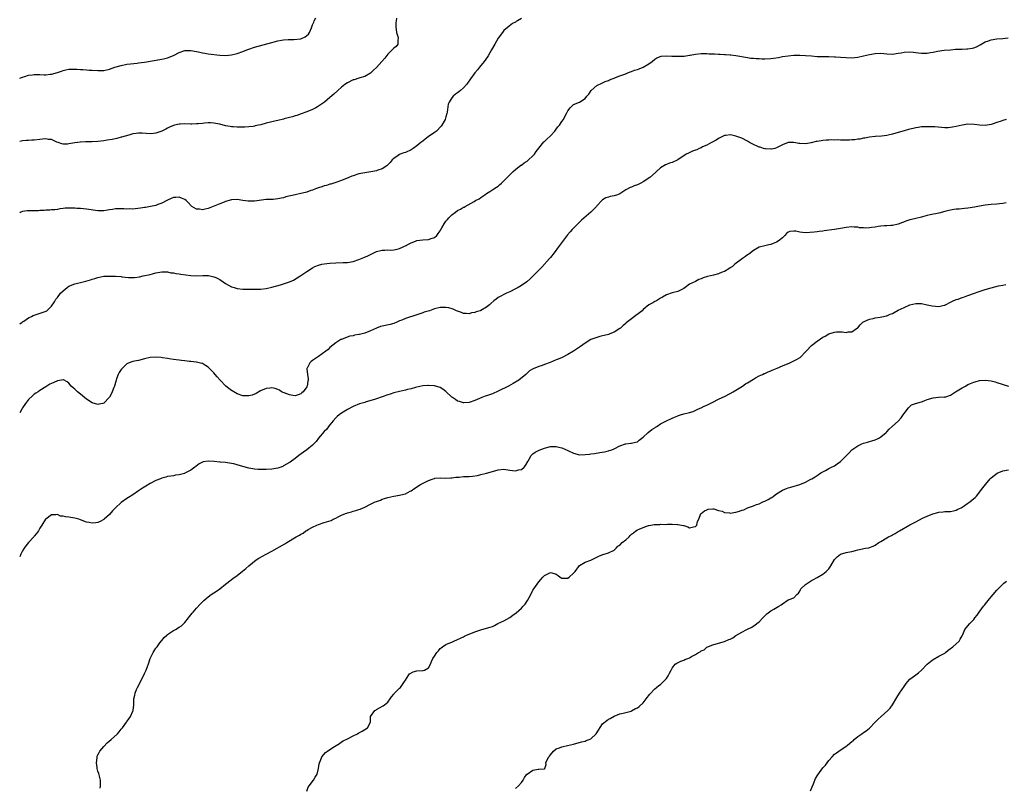
# Model space of a CAD drawing. Units: inches. Extents: x 2601000 to 2604000, y 1503000 to 1506000.
# Drawn here: x 2601000 to 2601340, y 1505469 to 1505733 of the extents above; entities that cross this region are included whole.
import ezdxf

# ---------------------------------------------------------------- set-up
doc = ezdxf.new("R2010")
doc.units = ezdxf.units.IN
doc.header["$MEASUREMENT"] = 0
doc.layers.add('LD26011503_10ft', color=62, linetype='Continuous')

msp = doc.modelspace()

# ---------------------------------------------------------------- linework, layer by layer
at = {"layer": 'LD26011503_10ft'}
for points, elevation in [([(2601000, 1505713.29), (2601001, 1505713.59), (2601001.79, 1505713.79), (2601003, 1505714.22), (2601004.39, 1505714.39), (2601005, 1505714.52), (2601006.48, 1505714.48), (2601007, 1505714.51), (2601008.43, 1505714.43), (2601009, 1505714.44), (2601010.56, 1505714.56), (2601011, 1505714.6), (2601013, 1505715.14), (2601014.39, 1505715.61), (2601015, 1505715.9), (2601015.93, 1505716.07), (2601017, 1505716.38), (2601019, 1505716.36), (2601019.68, 1505716.32), (2601021, 1505716.18), (2601021.83, 1505716.17), (2601023, 1505716.06), (2601023.97, 1505716.03), (2601025, 1505715.95), (2601027, 1505715.84), (2601028.12, 1505715.88), (2601029, 1505715.93), (2601031, 1505716.37), (2601032.85, 1505717), (2601035, 1505717.65), (2601037, 1505718.06), (2601038.21, 1505718.21), (2601040.46, 1505718.46), (2601041, 1505718.5), (2601043, 1505718.79), (2601049, 1505719.8), (2601050.01, 1505719.99), (2601051, 1505720.26), (2601053, 1505721.07), (2601055, 1505722.04), (2601057, 1505722.73), (2601059, 1505722.84), (2601061, 1505722.46), (2601062.16, 1505722.16), (2601063, 1505721.98), (2601063.83, 1505721.83), (2601065, 1505721.64), (2601069, 1505721.23), (2601071, 1505721.06), (2601073, 1505721.25), (2601075, 1505721.8), (2601077, 1505722.49), (2601078.38, 1505723), (2601079, 1505723.24), (2601081, 1505723.93), (2601087, 1505725.59), (2601087.76, 1505725.76), (2601089, 1505726.11), (2601090.32, 1505726.32), (2601091, 1505726.49), (2601092.56, 1505726.56), (2601093, 1505726.63), (2601094.56, 1505726.56), (2601097, 1505726.82), (2601098.48, 1505727.52), (2601099.56, 1505728.44), (2601099.89, 1505729), (2601100.58, 1505730.58), (2601100.8, 1505731), (2601101, 1505731.6), (2601101.41, 1505732.59), (2601101.56, 1505733), (2601102.11, 1505734.11)], 8480), ([(2601129.94, 1505733.94), (2601129.79, 1505733), (2601129.71, 1505732.29), (2601129.69, 1505731), (2601129.94, 1505729), (2601130.39, 1505727.61), (2601130.51, 1505727), (2601130.37, 1505726.37), (2601130.45, 1505725), (2601129.78, 1505724.22), (2601129, 1505723.56), (2601127, 1505721.55), (2601125.87, 1505720.13), (2601124.92, 1505719), (2601123, 1505716.93), (2601122.02, 1505715.98), (2601121, 1505714.97), (2601119, 1505713.81), (2601117.3, 1505713.3), (2601117, 1505713.19), (2601115.29, 1505712.71), (2601115, 1505712.61), (2601113, 1505711.61), (2601112.1, 1505711), (2601111, 1505710.08), (2601109.74, 1505709), (2601108.33, 1505707.67), (2601107, 1505706.51), (2601105.09, 1505704.91), (2601102.68, 1505703.32), (2601102.09, 1505703), (2601101, 1505702.46), (2601099, 1505701.59), (2601097.1, 1505700.9), (2601095.59, 1505700.41), (2601095, 1505700.28), (2601094.09, 1505699.91), (2601093, 1505699.68), (2601091.17, 1505699.17), (2601090.92, 1505699.08), (2601089, 1505698.6), (2601088.5, 1505698.5), (2601085, 1505697.66), (2601083.18, 1505697.18), (2601082.33, 1505697), (2601081.25, 1505696.74), (2601081, 1505696.66), (2601080.57, 1505696.57), (2601079, 1505696.39), (2601077.63, 1505696.37), (2601077, 1505696.32), (2601075.66, 1505696.34), (2601075, 1505696.34), (2601073.56, 1505696.44), (2601073, 1505696.47), (2601072.53, 1505696.53), (2601071, 1505696.82), (2601069, 1505697.35), (2601067.65, 1505697.65), (2601067, 1505697.74), (2601065.81, 1505697.81), (2601065, 1505697.79), (2601063.71, 1505697.71), (2601063, 1505697.61), (2601061.5, 1505697.5), (2601061, 1505697.43), (2601059.41, 1505697.41), (2601059, 1505697.39), (2601057, 1505697.43), (2601055.33, 1505697.33), (2601055, 1505697.34), (2601053.44, 1505697), (2601053.09, 1505696.91), (2601051.69, 1505696.31), (2601051, 1505695.96), (2601050.34, 1505695.66), (2601049, 1505694.95), (2601047, 1505694.25), (2601046.14, 1505694.14), (2601045, 1505694.02), (2601042.21, 1505694.21), (2601041, 1505694.23), (2601040.16, 1505694.16), (2601039, 1505693.98), (2601037.61, 1505693.61), (2601035.15, 1505692.85), (2601035, 1505692.82), (2601033.54, 1505692.46), (2601031.88, 1505692.12), (2601030.18, 1505691.82), (2601029, 1505691.63), (2601027, 1505691.39), (2601025, 1505691.29), (2601024.71, 1505691.29), (2601023, 1505691.25), (2601022.73, 1505691.27), (2601021, 1505691.17), (2601020.83, 1505691.17), (2601019, 1505690.9), (2601017, 1505690.55), (2601016.5, 1505690.5), (2601015, 1505690.46), (2601014.56, 1505690.56), (2601013.24, 1505691), (2601012.85, 1505691.15), (2601011, 1505692.08), (2601009.89, 1505692.11), (2601009, 1505692.32), (2601007.86, 1505692.14), (2601007, 1505692.1), (2601005, 1505691.83), (2601004.17, 1505691.83), (2601003, 1505691.73), (2601002.24, 1505691.76), (2601001, 1505691.65), (2601000, 1505691.35)], 8470), ([(2601173, 1505733.87), (2601171.71, 1505733), (2601171.26, 1505732.74), (2601171, 1505732.53), (2601169.94, 1505732.06), (2601168.77, 1505731.23), (2601167, 1505729.63), (2601166.48, 1505729), (2601165.02, 1505727), (2601163.85, 1505725), (2601162.76, 1505723), (2601161.61, 1505721), (2601161.37, 1505720.63), (2601160.23, 1505719), (2601158.58, 1505717), (2601157.85, 1505716.15), (2601156.96, 1505715.04), (2601155.48, 1505713), (2601154.47, 1505711.53), (2601154.05, 1505711), (2601153, 1505709.89), (2601152.05, 1505709), (2601151.47, 1505708.53), (2601151, 1505708.23), (2601150.32, 1505707.68), (2601149.54, 1505707), (2601149, 1505706.41), (2601148.07, 1505705), (2601147.77, 1505704.23), (2601147.45, 1505701.45), (2601147.35, 1505701), (2601147, 1505699.94), (2601146.73, 1505699), (2601146.36, 1505698.36), (2601145.62, 1505697), (2601145.38, 1505696.62), (2601143.68, 1505695), (2601143, 1505694.46), (2601140.85, 1505693), (2601139.86, 1505692.14), (2601139, 1505691.52), (2601138.33, 1505691), (2601137, 1505689.84), (2601135.7, 1505689), (2601135, 1505688.52), (2601133, 1505687.64), (2601132.49, 1505687.51), (2601131.25, 1505687), (2601131, 1505686.87), (2601130.5, 1505686.5), (2601129, 1505685.46), (2601128.5, 1505685), (2601127.81, 1505684.19), (2601126.84, 1505683.16), (2601126.62, 1505683), (2601125, 1505681.95), (2601123.47, 1505681.47), (2601123, 1505681.29), (2601121.08, 1505680.92), (2601119, 1505680.6), (2601117.66, 1505680.34), (2601117, 1505680.2), (2601115, 1505679.57), (2601114.59, 1505679.41), (2601113.45, 1505679), (2601111, 1505677.97), (2601109, 1505677.21), (2601107.31, 1505676.69), (2601107, 1505676.61), (2601105.79, 1505676.21), (2601105, 1505676.03), (2601104.25, 1505675.75), (2601103, 1505675.38), (2601101.97, 1505675), (2601101, 1505674.61), (2601100.43, 1505674.43), (2601099, 1505673.89), (2601097.58, 1505673.58), (2601097, 1505673.39), (2601095, 1505672.98), (2601091.76, 1505672.24), (2601091, 1505671.98), (2601090.16, 1505671.84), (2601089, 1505671.55), (2601087.42, 1505671.42), (2601085, 1505671.33), (2601081, 1505670.82), (2601079, 1505670.78), (2601078.79, 1505670.79), (2601077, 1505671), (2601075, 1505671.33), (2601073, 1505671.26), (2601071, 1505670.67), (2601070.48, 1505670.48), (2601069, 1505669.92), (2601065.53, 1505668.47), (2601065, 1505668.3), (2601063.94, 1505668.06), (2601063, 1505667.82), (2601062.02, 1505667.98), (2601061, 1505667.98), (2601059.35, 1505669), (2601059.16, 1505669.16), (2601058.17, 1505670.17), (2601057.4, 1505671), (2601057, 1505671.34), (2601055.82, 1505671.82), (2601055, 1505672.14), (2601053.9, 1505672.1), (2601053, 1505672.02), (2601052.26, 1505671.74), (2601051, 1505671.19), (2601049, 1505670.1), (2601047.6, 1505669.6), (2601047, 1505669.33), (2601045.1, 1505668.9), (2601043.38, 1505668.62), (2601043, 1505668.59), (2601041.61, 1505668.39), (2601039.8, 1505668.2), (2601039, 1505668.08), (2601037.91, 1505668.09), (2601037, 1505667.99), (2601035.9, 1505668.1), (2601033.85, 1505668.15), (2601033, 1505668.19), (2601032.04, 1505667.96), (2601031, 1505667.85), (2601030.33, 1505667.67), (2601029, 1505667.46), (2601027, 1505667.41), (2601023, 1505668.02), (2601021, 1505668.21), (2601019.69, 1505668.31), (2601019, 1505668.35), (2601017.6, 1505668.4), (2601017, 1505668.39), (2601015.68, 1505668.32), (2601015, 1505668.22), (2601013.9, 1505668.1), (2601013, 1505667.94), (2601012.17, 1505667.83), (2601011, 1505667.77), (2601010.34, 1505667.66), (2601009, 1505667.65), (2601008.44, 1505667.56), (2601007, 1505667.53), (2601006.5, 1505667.5), (2601005, 1505667.48), (2601004.51, 1505667.49), (2601002.56, 1505667.44), (2601001, 1505667.18), (2601000.43, 1505667), (2601000, 1505666.77)], 8460), ([(2601000, 1505628.47), (2601000.81, 1505629), (2601001, 1505629.15), (2601001.42, 1505629.42), (2601003, 1505630.51), (2601004.07, 1505631), (2601004.67, 1505631.33), (2601005, 1505631.47), (2601008.77, 1505632.77), (2601009.15, 1505632.85), (2601009.39, 1505633), (2601011, 1505634.51), (2601011.97, 1505636.03), (2601012.52, 1505637), (2601013, 1505637.53), (2601014.11, 1505639), (2601015, 1505639.81), (2601016.37, 1505641), (2601017, 1505641.42), (2601019, 1505642.27), (2601021.87, 1505643), (2601022.8, 1505643.2), (2601024.37, 1505643.62), (2601025, 1505643.85), (2601025.89, 1505644.11), (2601027, 1505644.5), (2601029, 1505644.89), (2601031.07, 1505644.93), (2601033, 1505644.86), (2601035, 1505644.76), (2601035.28, 1505644.72), (2601037.5, 1505644.5), (2601039, 1505644.41), (2601039.56, 1505644.44), (2601041.34, 1505644.66), (2601042.6, 1505645), (2601045, 1505645.54), (2601045.77, 1505645.77), (2601047, 1505646.07), (2601049, 1505646.44), (2601050.35, 1505646.35), (2601051, 1505646.35), (2601052.11, 1505646.11), (2601053, 1505646.04), (2601053.85, 1505645.85), (2601055, 1505645.74), (2601055.61, 1505645.61), (2601059, 1505645.12), (2601061, 1505645.02), (2601063.11, 1505645.11), (2601065.1, 1505645.1), (2601067, 1505644.72), (2601067.59, 1505644.41), (2601069, 1505643.73), (2601070.12, 1505643), (2601071, 1505642.4), (2601073, 1505641.28), (2601073.91, 1505641), (2601075, 1505640.63), (2601077, 1505640.44), (2601079, 1505640.46), (2601080.44, 1505640.44), (2601081.53, 1505640.47), (2601083, 1505640.47), (2601085, 1505640.68), (2601087, 1505641.15), (2601089.97, 1505641.97), (2601091, 1505642.24), (2601093, 1505642.93), (2601094.43, 1505643.57), (2601095.71, 1505644.29), (2601097, 1505645.14), (2601099, 1505646.51), (2601101, 1505647.8), (2601101.79, 1505648.21), (2601103, 1505648.73), (2601104.15, 1505649), (2601105, 1505649.17), (2601107, 1505649.39), (2601109, 1505649.53), (2601111.59, 1505649.59), (2601113, 1505649.64), (2601115, 1505650.02), (2601117, 1505650.68), (2601118.65, 1505651.35), (2601120.03, 1505651.97), (2601121, 1505652.44), (2601123, 1505653.37), (2601125, 1505653.93), (2601125.9, 1505653.9), (2601127, 1505653.97), (2601127.89, 1505653.89), (2601129, 1505653.99), (2601130.21, 1505654.21), (2601131, 1505654.44), (2601132.28, 1505655), (2601132.74, 1505655.26), (2601133, 1505655.37), (2601134.05, 1505655.95), (2601135, 1505656.45), (2601136.48, 1505657), (2601137, 1505657.22), (2601139, 1505657.49), (2601141, 1505657.57), (2601141.86, 1505657.86), (2601143, 1505658.2), (2601143.86, 1505659), (2601144.36, 1505659.64), (2601145, 1505660.52), (2601145.16, 1505660.84), (2601145.61, 1505661.61), (2601146.37, 1505663), (2601146.63, 1505663.37), (2601147, 1505663.86), (2601147.51, 1505664.49), (2601147.97, 1505665), (2601149, 1505666.05), (2601150.31, 1505667), (2601151, 1505667.53), (2601151.99, 1505668.01), (2601153, 1505668.68), (2601153.24, 1505668.76), (2601153.62, 1505669), (2601156.73, 1505670.73), (2601157.24, 1505671), (2601158.43, 1505671.57), (2601159, 1505672.04), (2601160.42, 1505673), (2601161, 1505673.44), (2601162.12, 1505674.12), (2601163.53, 1505675), (2601164.38, 1505675.62), (2601165, 1505675.99), (2601165.51, 1505676.48), (2601166.17, 1505677), (2601167, 1505677.79), (2601168.15, 1505679), (2601169, 1505679.83), (2601169.55, 1505680.45), (2601170.16, 1505681), (2601171, 1505681.71), (2601172.83, 1505683.17), (2601173, 1505683.27), (2601173.97, 1505684.03), (2601175, 1505684.62), (2601175.47, 1505685), (2601177, 1505686.39), (2601177.52, 1505687), (2601178.12, 1505687.88), (2601179, 1505689.07), (2601180.78, 1505691.22), (2601181, 1505691.41), (2601181.78, 1505692.22), (2601183, 1505693.33), (2601184.51, 1505695), (2601185, 1505695.58), (2601185.61, 1505696.39), (2601186.14, 1505697), (2601187, 1505698.29), (2601187.51, 1505699), (2601187.96, 1505700.04), (2601188.55, 1505701), (2601189, 1505701.92), (2601189.81, 1505703), (2601190.37, 1505703.63), (2601191, 1505704.1), (2601193.04, 1505705), (2601195, 1505706.2), (2601195.6, 1505707), (2601196.23, 1505707.77), (2601197.05, 1505708.95), (2601199, 1505710.69), (2601201, 1505711.63), (2601201.91, 1505712.09), (2601203, 1505712.42), (2601203.37, 1505712.63), (2601204.36, 1505713), (2601205, 1505713.29), (2601205.41, 1505713.41), (2601207, 1505714.08), (2601208.66, 1505714.66), (2601210.56, 1505715.44), (2601211, 1505715.53), (2601212.05, 1505715.95), (2601213, 1505716.21), (2601213.58, 1505716.42), (2601215, 1505717.04), (2601217, 1505718.2), (2601218.07, 1505719), (2601219, 1505719.79), (2601219.71, 1505720.29), (2601221.16, 1505720.84), (2601223, 1505720.97), (2601224.85, 1505720.85), (2601225.15, 1505720.85), (2601227.22, 1505720.78), (2601229.13, 1505720.87), (2601231, 1505721.16), (2601231.22, 1505721.22), (2601233, 1505721.57), (2601235, 1505721.79), (2601235.7, 1505721.7), (2601237, 1505721.72), (2601237.63, 1505721.63), (2601239, 1505721.63), (2601239.59, 1505721.59), (2601241, 1505721.55), (2601241.53, 1505721.53), (2601243, 1505721.42), (2601243.41, 1505721.41), (2601245, 1505721.25), (2601245.25, 1505721.25), (2601247, 1505721.01), (2601251, 1505720.34), (2601252.17, 1505720.17), (2601253, 1505720.12), (2601253.92, 1505720.08), (2601255, 1505719.99), (2601255.95, 1505719.95), (2601257, 1505719.94), (2601259, 1505720), (2601259.91, 1505720.09), (2601261.65, 1505720.35), (2601263, 1505720.66), (2601264.99, 1505720.99), (2601267, 1505721.13), (2601269, 1505721.14), (2601271, 1505721.08), (2601273.08, 1505720.92), (2601275, 1505720.75), (2601277, 1505720.67), (2601279, 1505720.67), (2601281, 1505720.65), (2601281.38, 1505720.62), (2601283, 1505720.54), (2601285, 1505720.36), (2601287, 1505720.28), (2601289, 1505720.52), (2601291, 1505721), (2601293, 1505721.45), (2601295, 1505721.76), (2601297, 1505721.82), (2601299, 1505721.65), (2601301, 1505721.57), (2601303, 1505721.81), (2601304.01, 1505722.01), (2601305, 1505722.17), (2601307, 1505722.31), (2601308.18, 1505722.18), (2601309, 1505722.13), (2601310, 1505722), (2601311, 1505721.89), (2601311.91, 1505721.91), (2601313, 1505721.89), (2601314.1, 1505722.1), (2601315, 1505722.21), (2601316.54, 1505722.54), (2601318.85, 1505722.85), (2601321, 1505723.07), (2601322.77, 1505723.23), (2601323, 1505723.22), (2601324.72, 1505723.28), (2601325, 1505723.24), (2601326.68, 1505723.32), (2601327, 1505723.32), (2601328.42, 1505723.58), (2601329, 1505723.75), (2601329.92, 1505724.08), (2601331, 1505724.66), (2601331.23, 1505724.76), (2601333, 1505725.73), (2601334.1, 1505726.1), (2601335, 1505726.43), (2601337, 1505726.78), (2601339, 1505726.94), (2601340.88, 1505727.12)], 8450), ([(2601340.13, 1505699), (2601339, 1505698.68), (2601338.44, 1505698.44), (2601337, 1505697.91), (2601335.31, 1505697.31), (2601335, 1505697.22), (2601333, 1505696.92), (2601331, 1505697.03), (2601329.25, 1505697.25), (2601327, 1505697.31), (2601325, 1505697.03), (2601323, 1505696.53), (2601321.72, 1505696.28), (2601321, 1505696.16), (2601320.15, 1505696.15), (2601319, 1505696.11), (2601315.6, 1505696.4), (2601313.54, 1505696.46), (2601312.45, 1505696.45), (2601311, 1505696.39), (2601309.8, 1505696.2), (2601309, 1505696.14), (2601308.12, 1505695.88), (2601307, 1505695.68), (2601306.5, 1505695.5), (2601305, 1505695.11), (2601303, 1505694.49), (2601301, 1505693.92), (2601299, 1505693.48), (2601297.25, 1505693.25), (2601295.12, 1505693.12), (2601295, 1505693.13), (2601293, 1505692.92), (2601291.42, 1505692.58), (2601291, 1505692.52), (2601289.76, 1505692.24), (2601289, 1505692.14), (2601288.01, 1505691.99), (2601287, 1505691.94), (2601286.13, 1505691.87), (2601283, 1505691.85), (2601282.1, 1505691.9), (2601281, 1505691.85), (2601280.09, 1505691.91), (2601279, 1505691.81), (2601278.17, 1505691.83), (2601277, 1505691.67), (2601276.35, 1505691.64), (2601275, 1505691.37), (2601274.65, 1505691.35), (2601272.89, 1505690.89), (2601271, 1505690.55), (2601269, 1505690.64), (2601268.71, 1505690.71), (2601267, 1505691.01), (2601265, 1505691), (2601263, 1505690.27), (2601261, 1505689.19), (2601260.4, 1505689), (2601259.28, 1505688.72), (2601259, 1505688.69), (2601257.17, 1505688.83), (2601257, 1505688.86), (2601256.55, 1505689), (2601255.4, 1505689.4), (2601255, 1505689.48), (2601252.54, 1505690.54), (2601251.69, 1505691), (2601251, 1505691.47), (2601249, 1505692.53), (2601247, 1505693.25), (2601245.54, 1505693.54), (2601245, 1505693.67), (2601243.5, 1505693.5), (2601243, 1505693.48), (2601241.4, 1505692.6), (2601241, 1505692.41), (2601240.18, 1505691.82), (2601239, 1505691.22), (2601238.87, 1505691.13), (2601238.6, 1505691), (2601237, 1505690.16), (2601235.51, 1505689.51), (2601235, 1505689.25), (2601234.34, 1505689), (2601233.46, 1505688.54), (2601233, 1505688.39), (2601232.01, 1505688.01), (2601230.59, 1505687.41), (2601229.82, 1505687), (2601227, 1505685), (2601225, 1505684.12), (2601224.14, 1505683.86), (2601223, 1505683.39), (2601222.71, 1505683.29), (2601222.13, 1505683), (2601221, 1505682.26), (2601219.59, 1505681), (2601219.26, 1505680.74), (2601217.29, 1505679), (2601215, 1505677.43), (2601214.24, 1505677), (2601213, 1505676.39), (2601211.95, 1505676.05), (2601211, 1505675.62), (2601210.5, 1505675.5), (2601209, 1505674.72), (2601207, 1505673.37), (2601206.2, 1505673), (2601205, 1505672.59), (2601203.64, 1505672.36), (2601203, 1505672.21), (2601202.11, 1505671.89), (2601201, 1505671.27), (2601200.72, 1505671), (2601199, 1505669.16), (2601198.87, 1505669), (2601197.98, 1505668.02), (2601197, 1505667), (2601193.78, 1505664.22), (2601192.44, 1505663), (2601191, 1505661.51), (2601190.53, 1505661), (2601189.8, 1505660.2), (2601188.88, 1505659.12), (2601187.15, 1505656.85), (2601185.84, 1505655), (2601184.35, 1505653), (2601183, 1505651.35), (2601182.73, 1505651), (2601180.03, 1505647.97), (2601175.99, 1505644.01), (2601174.84, 1505643), (2601173, 1505641.65), (2601171.9, 1505641), (2601171, 1505640.5), (2601169, 1505639.53), (2601167.83, 1505639), (2601167, 1505638.6), (2601166.12, 1505638.12), (2601165, 1505637.54), (2601164.3, 1505637), (2601163.55, 1505636.45), (2601162.48, 1505635.52), (2601161.99, 1505635), (2601161, 1505634.25), (2601159, 1505633.1), (2601158.76, 1505633), (2601157.4, 1505632.6), (2601157, 1505632.41), (2601155.76, 1505632.24), (2601155, 1505631.91), (2601153.96, 1505632.04), (2601153, 1505632.04), (2601152.33, 1505632.33), (2601151, 1505632.83), (2601150.6, 1505633), (2601149.53, 1505633.53), (2601147.97, 1505633.97), (2601147, 1505634.11), (2601146.12, 1505634.12), (2601145, 1505634.08), (2601143, 1505633.63), (2601141.28, 1505633), (2601139.54, 1505632.46), (2601139, 1505632.26), (2601138.04, 1505631.96), (2601137, 1505631.6), (2601133, 1505630.32), (2601131.77, 1505629.77), (2601131, 1505629.47), (2601130.01, 1505629), (2601129, 1505628.6), (2601127.74, 1505628.26), (2601125, 1505627.68), (2601124.46, 1505627.54), (2601123, 1505626.98), (2601121, 1505626.07), (2601119, 1505625.25), (2601118.11, 1505625), (2601117.21, 1505624.79), (2601117, 1505624.73), (2601115.5, 1505624.5), (2601115, 1505624.33), (2601113.84, 1505624.16), (2601111.15, 1505623.15), (2601111, 1505623.11), (2601110.8, 1505623), (2601109, 1505621.89), (2601107, 1505620.29), (2601106.35, 1505619.65), (2601105.59, 1505619), (2601103, 1505617.13), (2601101.71, 1505616.29), (2601101, 1505615.75), (2601100.55, 1505615.45), (2601100.06, 1505615), (2601099.12, 1505613.12), (2601099.05, 1505613), (2601099.04, 1505612.96), (2601099.22, 1505611), (2601099.5, 1505609.5), (2601099.5, 1505609), (2601099.37, 1505608.63), (2601099.15, 1505607), (2601099, 1505606.73), (2601097.77, 1505605), (2601097.35, 1505604.65), (2601097, 1505604.31), (2601095.99, 1505604.01), (2601095, 1505603.62), (2601094.23, 1505603.77), (2601093, 1505603.96), (2601090.33, 1505605), (2601089.56, 1505605.56), (2601089, 1505605.82), (2601088.13, 1505606.13), (2601087, 1505606.32), (2601086.28, 1505606.28), (2601085, 1505606.1), (2601083, 1505605.29), (2601081.57, 1505604.43), (2601080.15, 1505603.85), (2601079, 1505603.58), (2601078.44, 1505603.56), (2601077, 1505603.61), (2601075, 1505604.28), (2601073.79, 1505605), (2601073.31, 1505605.31), (2601073, 1505605.49), (2601072.14, 1505606.14), (2601071.04, 1505607), (2601069.1, 1505609), (2601068.15, 1505610.15), (2601067.39, 1505611), (2601067, 1505611.5), (2601065.44, 1505613), (2601065.25, 1505613.25), (2601065, 1505613.49), (2601064.12, 1505614.12), (2601063, 1505614.73), (2601062.8, 1505614.8), (2601061, 1505615.19), (2601060.8, 1505615.2), (2601059, 1505615.45), (2601058.52, 1505615.48), (2601057, 1505615.68), (2601055.81, 1505615.81), (2601055, 1505615.87), (2601053.96, 1505616.04), (2601053, 1505616.11), (2601051.59, 1505616.4), (2601051, 1505616.45), (2601049.24, 1505616.76), (2601048.81, 1505616.81), (2601047, 1505616.98), (2601045, 1505616.85), (2601043, 1505616.36), (2601041, 1505615.86), (2601039.57, 1505615.57), (2601039, 1505615.48), (2601038.62, 1505615.38), (2601037.73, 1505615), (2601037, 1505614.71), (2601035.13, 1505612.87), (2601035, 1505612.72), (2601034.33, 1505611.67), (2601034.01, 1505611), (2601033.43, 1505609.43), (2601033.25, 1505609), (2601033, 1505608.17), (2601032.68, 1505607), (2601032.47, 1505606.47), (2601031.93, 1505605), (2601031.63, 1505604.37), (2601031, 1505603.21), (2601030.84, 1505603), (2601029, 1505601.1), (2601028.62, 1505601), (2601027.3, 1505600.7), (2601027, 1505600.64), (2601025, 1505601.19), (2601023, 1505602.52), (2601021, 1505604.2), (2601019.97, 1505605), (2601019.45, 1505605.45), (2601019, 1505605.93), (2601018.39, 1505606.39), (2601017.8, 1505607), (2601017, 1505608.01), (2601016.4, 1505608.4), (2601015.12, 1505609.12), (2601015, 1505609.18), (2601013.16, 1505608.84), (2601013, 1505608.82), (2601011.74, 1505608.26), (2601011, 1505607.86), (2601010.39, 1505607.61), (2601009, 1505606.71), (2601007, 1505605.45), (2601006.39, 1505605), (2601005.52, 1505604.48), (2601005, 1505604.2), (2601004.39, 1505603.61), (2601003, 1505602.38), (2601002.02, 1505601), (2601001, 1505599.51), (2601000.73, 1505599), (2601000, 1505597.7)], 8440), ([(2601340.19, 1505670.19), (2601339, 1505669.95), (2601337.88, 1505669.88), (2601337, 1505669.79), (2601335, 1505669.67), (2601333, 1505669.45), (2601331, 1505669.11), (2601329.24, 1505668.76), (2601327, 1505668.38), (2601325.77, 1505668.23), (2601323.93, 1505668.07), (2601323, 1505668.02), (2601322.13, 1505667.87), (2601321, 1505667.73), (2601320.43, 1505667.57), (2601319, 1505667.23), (2601317, 1505666.7), (2601314.02, 1505666.02), (2601313, 1505665.81), (2601311.37, 1505665.37), (2601311, 1505665.29), (2601309, 1505664.8), (2601307.54, 1505664.46), (2601307, 1505664.32), (2601305.98, 1505664.02), (2601303, 1505662.84), (2601301, 1505662.43), (2601300.41, 1505662.41), (2601299, 1505662.28), (2601298.27, 1505662.27), (2601297, 1505662.11), (2601296.04, 1505662.04), (2601295, 1505661.84), (2601293.69, 1505661.69), (2601293, 1505661.58), (2601291.53, 1505661.53), (2601291, 1505661.54), (2601289.63, 1505661.63), (2601289, 1505661.78), (2601287.81, 1505661.81), (2601287, 1505661.93), (2601285, 1505661.7), (2601283, 1505661.34), (2601281, 1505661.04), (2601277.48, 1505660.52), (2601277, 1505660.47), (2601275.72, 1505660.28), (2601275, 1505660.23), (2601273.93, 1505660.07), (2601271, 1505659.88), (2601270, 1505660), (2601269, 1505660.04), (2601267.61, 1505660.39), (2601267, 1505660.41), (2601265.62, 1505660.38), (2601265, 1505660.06), (2601264.39, 1505659.61), (2601263.89, 1505659), (2601263, 1505658.12), (2601261.56, 1505657), (2601261, 1505656.63), (2601259.78, 1505656.22), (2601259, 1505655.84), (2601258.3, 1505655.7), (2601257, 1505655.41), (2601255, 1505654.91), (2601253, 1505653.78), (2601251.45, 1505652.55), (2601251, 1505652.28), (2601250.3, 1505651.7), (2601249.31, 1505651), (2601246.66, 1505649), (2601245.76, 1505648.24), (2601245, 1505647.76), (2601244.55, 1505647.45), (2601243, 1505646.54), (2601242.25, 1505646.25), (2601241, 1505645.72), (2601239.3, 1505645.3), (2601237.15, 1505644.85), (2601235.64, 1505644.36), (2601235, 1505644.02), (2601234.25, 1505643.75), (2601233, 1505643.1), (2601231, 1505642.13), (2601229.54, 1505641), (2601229, 1505640.66), (2601227.91, 1505640.09), (2601227, 1505639.67), (2601225, 1505639.11), (2601223, 1505638.45), (2601221.7, 1505637.7), (2601221, 1505637.33), (2601219.56, 1505636.44), (2601219, 1505636.13), (2601218.3, 1505635.7), (2601217, 1505634.97), (2601215, 1505633.38), (2601214.63, 1505633), (2601213.77, 1505632.23), (2601212.05, 1505631), (2601211, 1505630.22), (2601209.18, 1505628.82), (2601209, 1505628.63), (2601208.1, 1505627.9), (2601207.23, 1505627), (2601207, 1505626.82), (2601205, 1505625.62), (2601203.51, 1505625), (2601203, 1505624.82), (2601201.51, 1505624.49), (2601201, 1505624.31), (2601200.04, 1505624.04), (2601199, 1505623.77), (2601197, 1505623.02), (2601195, 1505621.84), (2601193.34, 1505620.66), (2601193, 1505620.46), (2601190.95, 1505619.05), (2601189, 1505617.83), (2601187.11, 1505616.89), (2601185.74, 1505616.26), (2601185, 1505615.98), (2601182.89, 1505615.11), (2601181, 1505614.43), (2601180.13, 1505614.13), (2601179, 1505613.78), (2601177.02, 1505612.98), (2601175.81, 1505612.19), (2601174.76, 1505611.24), (2601174.54, 1505611), (2601172.09, 1505609), (2601170.13, 1505607.87), (2601168.6, 1505607), (2601165, 1505605.19), (2601163, 1505604.31), (2601162, 1505604), (2601161, 1505603.59), (2601160.52, 1505603.48), (2601159.32, 1505603), (2601157, 1505602), (2601155, 1505601.33), (2601153.2, 1505601.2), (2601153, 1505601.17), (2601151.63, 1505601.63), (2601151, 1505601.8), (2601150.29, 1505602.3), (2601149.23, 1505603), (2601149, 1505603.19), (2601147, 1505605.13), (2601145.91, 1505605.91), (2601145, 1505606.45), (2601143, 1505607.06), (2601141, 1505607.23), (2601140.78, 1505607.22), (2601139, 1505607.08), (2601137, 1505606.61), (2601136.47, 1505606.47), (2601135, 1505606.03), (2601133.75, 1505605.75), (2601133, 1505605.55), (2601131, 1505605.16), (2601129, 1505604.66), (2601127.78, 1505604.22), (2601127, 1505603.98), (2601125, 1505603.24), (2601123, 1505602.57), (2601122.36, 1505602.36), (2601119.51, 1505601.51), (2601119, 1505601.37), (2601117.19, 1505600.81), (2601115, 1505599.94), (2601113, 1505598.91), (2601111, 1505597.66), (2601110.14, 1505597), (2601109.52, 1505596.48), (2601109, 1505596), (2601108.13, 1505595), (2601107, 1505593.59), (2601106.54, 1505593), (2601105.91, 1505592.09), (2601105, 1505591.31), (2601103, 1505588.95), (2601102.19, 1505587.81), (2601101.38, 1505587), (2601101, 1505586.64), (2601099, 1505585.01), (2601097.88, 1505584.12), (2601096.28, 1505583), (2601095, 1505582), (2601093.27, 1505580.73), (2601093, 1505580.56), (2601092, 1505580), (2601091, 1505579.41), (2601090.72, 1505579.28), (2601089, 1505578.68), (2601087, 1505578.34), (2601085, 1505578.19), (2601083, 1505578.16), (2601082.24, 1505578.24), (2601081, 1505578.31), (2601080.44, 1505578.44), (2601079, 1505578.66), (2601077, 1505579.21), (2601075, 1505579.82), (2601073.89, 1505580.11), (2601073, 1505580.29), (2601072.34, 1505580.34), (2601071, 1505580.55), (2601069.3, 1505580.7), (2601069, 1505580.71), (2601067.09, 1505580.91), (2601065, 1505581.05), (2601063.22, 1505580.78), (2601063, 1505580.71), (2601061.88, 1505580.12), (2601060.73, 1505579.27), (2601060.42, 1505579), (2601059, 1505577.99), (2601057, 1505576.91), (2601056.84, 1505576.84), (2601055, 1505576.33), (2601053.77, 1505576.23), (2601053, 1505576), (2601052.07, 1505575.93), (2601051, 1505575.72), (2601050.43, 1505575.57), (2601049, 1505575.18), (2601048.56, 1505575), (2601047, 1505574.42), (2601045, 1505573.4), (2601043.51, 1505572.49), (2601042.3, 1505571.7), (2601041, 1505570.79), (2601039, 1505569.46), (2601037.52, 1505568.48), (2601037, 1505568.18), (2601035, 1505566.76), (2601033.03, 1505565), (2601032.04, 1505563.96), (2601031, 1505562.69), (2601029.15, 1505561), (2601029, 1505560.88), (2601027.75, 1505560.25), (2601027, 1505559.92), (2601026.23, 1505559.77), (2601025, 1505559.66), (2601023.94, 1505559.94), (2601023, 1505560.06), (2601021, 1505560.81), (2601020.44, 1505561), (2601019, 1505561.43), (2601017.6, 1505561.6), (2601017, 1505561.77), (2601015.82, 1505561.82), (2601015, 1505562.1), (2601014.12, 1505562.12), (2601013, 1505562.61), (2601012.51, 1505562.51), (2601011, 1505562.52), (2601009, 1505561.08), (2601008.92, 1505561), (2601007.6, 1505559), (2601007, 1505557.91), (2601006.45, 1505557), (2601005.85, 1505556.15), (2601005, 1505555.2), (2601004.85, 1505555), (2601003, 1505553.01), (2601002.13, 1505551.87), (2601001.54, 1505551), (2601001, 1505550.12), (2601000.43, 1505549), (2601000, 1505548.1)], 8430), ([(2601027.78, 1505468.22), (2601027.87, 1505469), (2601027.83, 1505469.83), (2601027.85, 1505471), (2601027.27, 1505473.27), (2601027, 1505474.13), (2601026.77, 1505475), (2601026.7, 1505475.3), (2601026.49, 1505477), (2601026.71, 1505478.71), (2601026.7, 1505479), (2601026.76, 1505479.24), (2601027, 1505479.7), (2601027.42, 1505480.58), (2601027.69, 1505481), (2601029, 1505482.6), (2601030.18, 1505483.82), (2601031.53, 1505485), (2601033.68, 1505487), (2601034.31, 1505487.69), (2601035, 1505488.58), (2601035.43, 1505489), (2601036.85, 1505491), (2601037, 1505491.27), (2601037.71, 1505492.29), (2601038.16, 1505493), (2601039, 1505494.77), (2601039.08, 1505495), (2601039.35, 1505497), (2601039.41, 1505499), (2601039.7, 1505500.3), (2601039.78, 1505501), (2601040.3, 1505502.3), (2601040.61, 1505503), (2601042.65, 1505507), (2601043, 1505507.8), (2601043.58, 1505509), (2601043.91, 1505509.91), (2601044.54, 1505511.46), (2601045.03, 1505513), (2601046.02, 1505515), (2601046.42, 1505515.58), (2601047, 1505516.49), (2601047.36, 1505517), (2601048.32, 1505518.32), (2601049, 1505519.21), (2601049.84, 1505520.16), (2601050.69, 1505521), (2601051, 1505521.26), (2601053, 1505522.58), (2601053.68, 1505523), (2601055, 1505523.74), (2601055.76, 1505524.24), (2601057, 1505525.44), (2601058.23, 1505527), (2601058.54, 1505527.46), (2601059, 1505528.07), (2601059.44, 1505528.56), (2601059.79, 1505529), (2601061, 1505530.37), (2601062.28, 1505531.72), (2601063, 1505532.5), (2601063.48, 1505533), (2601065, 1505534.26), (2601066.01, 1505535), (2601067, 1505535.65), (2601067.83, 1505536.17), (2601069.01, 1505536.99), (2601071, 1505538.6), (2601071.44, 1505539), (2601073.48, 1505540.52), (2601075, 1505541.61), (2601076.89, 1505543.11), (2601077.95, 1505544.05), (2601078.97, 1505545), (2601081.57, 1505547), (2601082.46, 1505547.54), (2601083.74, 1505548.26), (2601085, 1505548.93), (2601087, 1505550.05), (2601091.44, 1505552.55), (2601092.1, 1505553), (2601095.34, 1505555), (2601096.44, 1505555.56), (2601097, 1505555.92), (2601097.73, 1505556.27), (2601098.71, 1505557), (2601099, 1505557.19), (2601099.47, 1505557.47), (2601101, 1505558.33), (2601102.42, 1505559), (2601103, 1505559.22), (2601105, 1505559.85), (2601107.36, 1505560.64), (2601108.09, 1505561), (2601109, 1505561.4), (2601109.85, 1505561.85), (2601111, 1505562.4), (2601112.4, 1505563), (2601112.84, 1505563.16), (2601113, 1505563.24), (2601114.4, 1505563.6), (2601115, 1505563.84), (2601115.95, 1505564.05), (2601117, 1505564.43), (2601117.45, 1505564.55), (2601119, 1505565.19), (2601121, 1505566.18), (2601122.56, 1505567), (2601123, 1505567.17), (2601124.37, 1505567.63), (2601125, 1505567.92), (2601125.86, 1505568.14), (2601127, 1505568.57), (2601129, 1505569), (2601131, 1505569.3), (2601131.43, 1505569.43), (2601133, 1505569.8), (2601134.71, 1505570.71), (2601135, 1505570.85), (2601136.26, 1505571.74), (2601138.18, 1505573), (2601139.86, 1505573.86), (2601141, 1505574.41), (2601142.59, 1505575), (2601143, 1505575.13), (2601143.15, 1505575.15), (2601145, 1505575.33), (2601147, 1505575.22), (2601148.69, 1505575.31), (2601149, 1505575.29), (2601150.43, 1505575.57), (2601151.57, 1505575.57), (2601153, 1505575.72), (2601155, 1505575.79), (2601156.14, 1505575.86), (2601157.85, 1505576.15), (2601159, 1505576.43), (2601160.96, 1505576.96), (2601163, 1505577.55), (2601165, 1505578.08), (2601167, 1505578.26), (2601169, 1505578), (2601169.9, 1505577.9), (2601171, 1505577.74), (2601172.02, 1505578.02), (2601173, 1505578.18), (2601173.99, 1505579), (2601174.43, 1505579.57), (2601175.25, 1505581), (2601175.74, 1505581.74), (2601176.41, 1505583), (2601177, 1505583.61), (2601177.8, 1505584.2), (2601179.19, 1505584.81), (2601181, 1505585.56), (2601181.76, 1505585.76), (2601183, 1505586.14), (2601184.1, 1505586.1), (2601185, 1505586.17), (2601185.87, 1505585.87), (2601187, 1505585.65), (2601189, 1505584.79), (2601191, 1505583.84), (2601193, 1505583.31), (2601195, 1505583.32), (2601196.49, 1505583.51), (2601197, 1505583.6), (2601198.23, 1505583.77), (2601200.11, 1505584.11), (2601201.68, 1505584.32), (2601203, 1505584.64), (2601203.3, 1505584.7), (2601204.16, 1505585), (2601205, 1505585.34), (2601207, 1505586.34), (2601208.88, 1505587), (2601209, 1505587.04), (2601210.75, 1505587.25), (2601211, 1505587.29), (2601212.4, 1505587.6), (2601213, 1505587.79), (2601213.65, 1505588.35), (2601214.58, 1505589), (2601215, 1505589.35), (2601216.75, 1505591), (2601217.98, 1505592.02), (2601219, 1505592.59), (2601219.25, 1505592.75), (2601219.72, 1505593), (2601221, 1505593.96), (2601223, 1505595.02), (2601225, 1505595.93), (2601225.78, 1505596.22), (2601227, 1505596.75), (2601227.21, 1505596.79), (2601227.93, 1505597), (2601229, 1505597.35), (2601231, 1505597.87), (2601232.25, 1505598.25), (2601233.89, 1505599), (2601234.63, 1505599.37), (2601235, 1505599.45), (2601236.01, 1505599.99), (2601237, 1505600.42), (2601237.39, 1505600.61), (2601239, 1505601.48), (2601241, 1505602.45), (2601242.22, 1505603), (2601243, 1505603.38), (2601245, 1505604.41), (2601246.05, 1505605), (2601247, 1505605.61), (2601249.26, 1505607), (2601250.27, 1505607.73), (2601251, 1505608.14), (2601251.51, 1505608.49), (2601252.43, 1505609), (2601253, 1505609.38), (2601253.77, 1505609.77), (2601255, 1505610.48), (2601256.17, 1505611), (2601256.72, 1505611.28), (2601257, 1505611.37), (2601258.09, 1505611.91), (2601259, 1505612.23), (2601259.51, 1505612.49), (2601261.2, 1505613.2), (2601263, 1505613.99), (2601265.59, 1505615), (2601266.55, 1505615.45), (2601267.88, 1505616.12), (2601269.13, 1505616.87), (2601269.29, 1505617), (2601271, 1505618.75), (2601271.2, 1505619), (2601273.07, 1505621), (2601275, 1505622.53), (2601277, 1505623.9), (2601277.76, 1505624.24), (2601279, 1505625.01), (2601281, 1505625.64), (2601281.69, 1505625.69), (2601283.68, 1505625.68), (2601285, 1505625.51), (2601285.67, 1505625.67), (2601287, 1505625.71), (2601288.94, 1505627.06), (2601289, 1505627.12), (2601289.83, 1505628.17), (2601290.74, 1505629), (2601291, 1505629.15), (2601291.23, 1505629.23), (2601293, 1505630.05), (2601294.33, 1505630.33), (2601295, 1505630.54), (2601296.79, 1505630.79), (2601297.9, 1505631), (2601298.81, 1505631.19), (2601299, 1505631.24), (2601300.24, 1505631.77), (2601301, 1505632.06), (2601301.6, 1505632.4), (2601303, 1505633.13), (2601305, 1505634.13), (2601307, 1505634.96), (2601309, 1505635.48), (2601310.5, 1505635.5), (2601311, 1505635.44), (2601312.97, 1505635.03), (2601314.64, 1505634.64), (2601317, 1505634.47), (2601318.85, 1505634.85), (2601319, 1505634.87), (2601319.31, 1505635), (2601321, 1505635.92), (2601321.73, 1505636.27), (2601323, 1505636.8), (2601323.61, 1505637), (2601325, 1505637.54), (2601325.8, 1505637.8), (2601327, 1505638.24), (2601329.22, 1505639), (2601330.52, 1505639.48), (2601333, 1505640.31), (2601335, 1505640.94), (2601337.53, 1505641.53), (2601339, 1505641.78), (2601340.02, 1505642.02)], 8420), ([(2601099, 1505467.24), (2601099.48, 1505468.52), (2601099.82, 1505469), (2601101.35, 1505471), (2601101.95, 1505472.05), (2601102.53, 1505473), (2601103.09, 1505475), (2601103.33, 1505476.67), (2601103.43, 1505477), (2601103.74, 1505477.74), (2601104.16, 1505479), (2601105.5, 1505480.5), (2601106.14, 1505481), (2601107, 1505481.53), (2601108.57, 1505482.57), (2601110.32, 1505483.68), (2601111, 1505484.18), (2601111.5, 1505484.5), (2601113, 1505485.28), (2601113.53, 1505485.53), (2601115, 1505486.28), (2601116.49, 1505487), (2601117, 1505487.3), (2601118.11, 1505487.89), (2601119.98, 1505489), (2601121, 1505491), (2601121.03, 1505493), (2601122.47, 1505495), (2601122.81, 1505495.19), (2601123, 1505495.35), (2601124.09, 1505495.91), (2601125.32, 1505496.68), (2601125.81, 1505497), (2601127, 1505497.9), (2601127.8, 1505499), (2601128.23, 1505499.77), (2601129, 1505500.62), (2601129.13, 1505500.87), (2601131, 1505502.69), (2601131.27, 1505503), (2601131.97, 1505504.03), (2601132.75, 1505505), (2601133, 1505505.46), (2601133.92, 1505507), (2601134.37, 1505507.63), (2601135.67, 1505508.33), (2601137, 1505508.67), (2601139, 1505508.8), (2601139.16, 1505508.84), (2601139.64, 1505509), (2601141, 1505509.78), (2601141.63, 1505511), (2601142.03, 1505511.97), (2601142.49, 1505513), (2601143, 1505513.83), (2601143.81, 1505515), (2601144.37, 1505515.62), (2601145, 1505516.42), (2601145.34, 1505516.66), (2601145.78, 1505517), (2601147, 1505517.8), (2601148.33, 1505518.33), (2601149, 1505518.62), (2601149.75, 1505519), (2601151, 1505519.53), (2601153, 1505520.49), (2601153.37, 1505520.63), (2601154.13, 1505521), (2601155, 1505521.37), (2601157, 1505522.14), (2601159, 1505522.89), (2601159.32, 1505523), (2601160.64, 1505523.36), (2601161, 1505523.44), (2601162.24, 1505523.76), (2601163, 1505524.03), (2601163.69, 1505524.31), (2601164.94, 1505525), (2601167, 1505526), (2601169, 1505527.16), (2601170.11, 1505527.89), (2601171.23, 1505528.77), (2601173, 1505530.32), (2601173.64, 1505531), (2601174.26, 1505531.74), (2601175.13, 1505533), (2601176.22, 1505535), (2601177, 1505536.53), (2601177.3, 1505537), (2601179, 1505539.46), (2601179.75, 1505540.25), (2601180.43, 1505541), (2601181, 1505541.66), (2601183, 1505542.64), (2601184.35, 1505542.35), (2601185, 1505542.06), (2601185.65, 1505541.65), (2601186.38, 1505541), (2601187, 1505540.7), (2601187.27, 1505540.73), (2601189, 1505540.73), (2601189.44, 1505541), (2601191, 1505542.42), (2601191.59, 1505543), (2601193, 1505545.04), (2601195, 1505546.24), (2601196.91, 1505546.91), (2601198.36, 1505547.64), (2601199, 1505547.91), (2601199.7, 1505548.3), (2601201.1, 1505548.9), (2601201.51, 1505549), (2601203, 1505549.48), (2601205, 1505550.36), (2601205.69, 1505551), (2601206.32, 1505551.68), (2601207, 1505552.12), (2601207.82, 1505553), (2601209, 1505553.95), (2601210.15, 1505555), (2601210.56, 1505555.44), (2601211, 1505555.82), (2601211.68, 1505556.32), (2601212.49, 1505557), (2601213, 1505557.33), (2601213.58, 1505557.58), (2601215, 1505558.17), (2601216.81, 1505558.81), (2601217, 1505558.87), (2601217.67, 1505559), (2601218.82, 1505559.18), (2601219, 1505559.23), (2601220.74, 1505559.26), (2601221, 1505559.3), (2601222.75, 1505559.25), (2601223.34, 1505559.34), (2601225, 1505559.28), (2601226.81, 1505559.19), (2601227, 1505559.24), (2601228.89, 1505558.89), (2601229, 1505558.83), (2601230.46, 1505558.46), (2601231, 1505558.08), (2601232.4, 1505558.4), (2601233, 1505558.47), (2601233.46, 1505559), (2601233.79, 1505560.21), (2601234.17, 1505561), (2601234.91, 1505563), (2601235, 1505563.05), (2601236.11, 1505563.89), (2601237, 1505564.28), (2601237.47, 1505564.53), (2601239, 1505564.6), (2601239.4, 1505564.6), (2601241, 1505564.08), (2601242.24, 1505563.76), (2601243, 1505563.41), (2601244.81, 1505563.19), (2601245, 1505563.14), (2601247, 1505563.43), (2601248.22, 1505563.78), (2601249, 1505564.15), (2601249.67, 1505564.33), (2601251.01, 1505565.01), (2601253, 1505565.7), (2601254.11, 1505566.11), (2601255, 1505566.39), (2601256.31, 1505567), (2601257, 1505567.26), (2601258.16, 1505567.84), (2601259, 1505568.36), (2601259.42, 1505568.58), (2601259.92, 1505569), (2601261, 1505569.78), (2601263, 1505571.11), (2601264.38, 1505571.62), (2601265, 1505571.92), (2601265.88, 1505572.12), (2601269, 1505572.97), (2601271, 1505573.85), (2601272.79, 1505574.8), (2601273.16, 1505575), (2601274.3, 1505575.7), (2601275, 1505576.12), (2601276.32, 1505577), (2601277, 1505577.41), (2601277.84, 1505577.84), (2601279, 1505578.49), (2601279.98, 1505579), (2601281, 1505579.5), (2601281.9, 1505580.1), (2601283.06, 1505580.94), (2601285.08, 1505583), (2601286.01, 1505583.99), (2601287, 1505584.97), (2601289, 1505586.33), (2601290.39, 1505587), (2601291, 1505587.27), (2601292.34, 1505587.66), (2601293, 1505587.9), (2601293.88, 1505588.12), (2601295, 1505588.48), (2601296.23, 1505589), (2601297, 1505589.43), (2601298.77, 1505591), (2601299, 1505591.22), (2601299.84, 1505592.16), (2601300.87, 1505593), (2601303.02, 1505595), (2601303.93, 1505596.07), (2601304.67, 1505597), (2601305, 1505597.52), (2601306.5, 1505599.5), (2601307, 1505599.97), (2601307.55, 1505600.45), (2601308.95, 1505601), (2601311, 1505601.55), (2601311.86, 1505601.86), (2601313, 1505602.31), (2601315, 1505602.97), (2601316.87, 1505603.13), (2601318.78, 1505603.22), (2601319, 1505603.21), (2601321, 1505603.87), (2601321.7, 1505604.3), (2601322.75, 1505605), (2601325, 1505606.42), (2601326.13, 1505607), (2601327, 1505607.47), (2601327.86, 1505607.86), (2601329, 1505608.34), (2601329.53, 1505608.47), (2601331, 1505608.91), (2601333, 1505609.05), (2601335, 1505608.77), (2601336.39, 1505608.39), (2601337, 1505608.25), (2601341, 1505607)], 8410), ([(2601171, 1505468.15), (2601172.04, 1505469), (2601173, 1505470.14), (2601173.65, 1505471), (2601174.09, 1505471.92), (2601174.89, 1505473), (2601175, 1505473.11), (2601177, 1505474.46), (2601178.78, 1505474.78), (2601179, 1505474.78), (2601180.91, 1505474.91), (2601181, 1505474.85), (2601181.09, 1505475), (2601181.61, 1505476.39), (2601181.48, 1505477), (2601181.78, 1505477.78), (2601182.42, 1505479), (2601182.68, 1505479.32), (2601183, 1505479.77), (2601184.04, 1505481), (2601185, 1505481.76), (2601186.13, 1505482.13), (2601187, 1505482.49), (2601188.9, 1505482.9), (2601191, 1505483.45), (2601193.77, 1505484.23), (2601195, 1505484.49), (2601195.36, 1505484.64), (2601196.35, 1505485), (2601197, 1505485.29), (2601198.84, 1505487), (2601201, 1505490.39), (2601202.42, 1505491.58), (2601203, 1505491.99), (2601203.68, 1505492.32), (2601205, 1505493.07), (2601207, 1505493.93), (2601208.07, 1505494.07), (2601209, 1505494.31), (2601210.85, 1505494.85), (2601211, 1505494.9), (2601212.33, 1505495.67), (2601213, 1505495.97), (2601213.57, 1505496.43), (2601215, 1505497.69), (2601216.09, 1505499), (2601217.34, 1505500.66), (2601219, 1505502.47), (2601219.58, 1505503), (2601220.37, 1505503.63), (2601221, 1505504.04), (2601222.01, 1505505), (2601223, 1505506.04), (2601223.67, 1505507), (2601224.1, 1505507.9), (2601224.61, 1505509), (2601225, 1505509.69), (2601226.07, 1505511), (2601226.59, 1505511.41), (2601227.97, 1505512.03), (2601229, 1505512.4), (2601229.43, 1505512.57), (2601230.37, 1505513), (2601231, 1505513.25), (2601231.63, 1505513.63), (2601233, 1505514.35), (2601234.08, 1505515), (2601234.68, 1505515.32), (2601235, 1505515.64), (2601236, 1505516), (2601237, 1505516.93), (2601239, 1505517.72), (2601241, 1505518.22), (2601243, 1505518.81), (2601244.53, 1505519.47), (2601245, 1505519.69), (2601245.9, 1505520.1), (2601247, 1505520.88), (2601249, 1505522.11), (2601250.78, 1505523), (2601251, 1505523.12), (2601252.3, 1505523.7), (2601253.53, 1505524.47), (2601254.19, 1505525), (2601255, 1505525.68), (2601256.26, 1505527), (2601257.64, 1505528.36), (2601259, 1505529.42), (2601260.01, 1505530.01), (2601261.76, 1505531), (2601262.54, 1505531.46), (2601263, 1505531.87), (2601265, 1505533.18), (2601265.35, 1505533.35), (2601267, 1505533.94), (2601268.04, 1505535), (2601268.53, 1505535.47), (2601269, 1505536.2), (2601269.25, 1505536.75), (2601269.42, 1505537), (2601271, 1505538.51), (2601271.66, 1505539), (2601273, 1505539.85), (2601273.73, 1505540.27), (2601275, 1505540.92), (2601277, 1505542.04), (2601278.13, 1505543), (2601278.56, 1505543.44), (2601279, 1505543.92), (2601279.78, 1505545), (2601281, 1505547.09), (2601281.9, 1505548.1), (2601283.02, 1505548.98), (2601285, 1505549.5), (2601285.62, 1505549.62), (2601287, 1505549.93), (2601288.22, 1505550.22), (2601289, 1505550.43), (2601291.68, 1505551), (2601292.82, 1505551.18), (2601293, 1505551.23), (2601294.31, 1505551.69), (2601295, 1505552.03), (2601296.33, 1505553), (2601297, 1505553.39), (2601299, 1505554.64), (2601299.65, 1505555), (2601300.59, 1505555.41), (2601301, 1505555.63), (2601301.92, 1505556.08), (2601303, 1505556.75), (2601303.37, 1505557), (2601306.92, 1505559.08), (2601309, 1505560.17), (2601311.37, 1505561.37), (2601313, 1505562.14), (2601314.94, 1505562.94), (2601316.65, 1505563.35), (2601317, 1505563.48), (2601318.45, 1505563.55), (2601319, 1505563.66), (2601320.35, 1505563.65), (2601321, 1505563.72), (2601322.05, 1505563.95), (2601323, 1505564.18), (2601323.52, 1505564.48), (2601324.63, 1505565), (2601325, 1505565.22), (2601325.67, 1505565.67), (2601327, 1505566.6), (2601327.63, 1505567), (2601329, 1505568.16), (2601329.49, 1505568.51), (2601329.97, 1505569), (2601332.19, 1505571.81), (2601333.06, 1505573), (2601334.68, 1505575), (2601335, 1505575.31), (2601337.03, 1505576.97), (2601339, 1505577.68), (2601341, 1505578.11)], 8400), ([(2601272.72, 1505467.28), (2601273.27, 1505468.73), (2601273.7, 1505469.7), (2601274.15, 1505471), (2601274.4, 1505471.6), (2601275.2, 1505472.8), (2601277, 1505475.2), (2601277.85, 1505476.15), (2601278.48, 1505477), (2601279, 1505477.74), (2601280.23, 1505479), (2601281, 1505479.91), (2601281.64, 1505480.36), (2601282.44, 1505481), (2601285, 1505482.71), (2601285.33, 1505483), (2601286.3, 1505483.7), (2601287, 1505484.33), (2601287.39, 1505484.61), (2601287.81, 1505485), (2601289, 1505486.03), (2601290.41, 1505487), (2601291, 1505487.42), (2601291.96, 1505488.04), (2601293.03, 1505488.98), (2601294.97, 1505491), (2601296, 1505492), (2601297.07, 1505493), (2601299.35, 1505495), (2601300.17, 1505495.83), (2601301.01, 1505496.99), (2601302.44, 1505499.56), (2601303.46, 1505501), (2601305, 1505503.33), (2601305.7, 1505504.3), (2601306.24, 1505505), (2601307, 1505505.84), (2601308.56, 1505507), (2601309, 1505507.3), (2601309.99, 1505508.01), (2601311, 1505508.97), (2601312.92, 1505511), (2601314.05, 1505511.95), (2601315, 1505512.65), (2601317, 1505513.77), (2601319, 1505514.81), (2601319.25, 1505515), (2601320.17, 1505515.83), (2601321, 1505516.37), (2601321.33, 1505516.67), (2601321.81, 1505517), (2601323, 1505517.99), (2601324, 1505519), (2601324.35, 1505519.65), (2601325, 1505520.74), (2601325.25, 1505521.25), (2601325.99, 1505523), (2601326.42, 1505523.58), (2601327.62, 1505525), (2601329, 1505526.46), (2601329.42, 1505527), (2601330.13, 1505527.87), (2601330.84, 1505529), (2601332.36, 1505531), (2601332.66, 1505531.34), (2601333.56, 1505532.45), (2601333.97, 1505533), (2601335, 1505534.23), (2601335.69, 1505535), (2601337, 1505536.57), (2601337.45, 1505537), (2601339, 1505538.63), (2601339.42, 1505539), (2601340.3, 1505539.7)], 8390)]:
    msp.add_lwpolyline(points, dxfattribs=dict(at, elevation=elevation))

doc.saveas('drawing.dxf')
